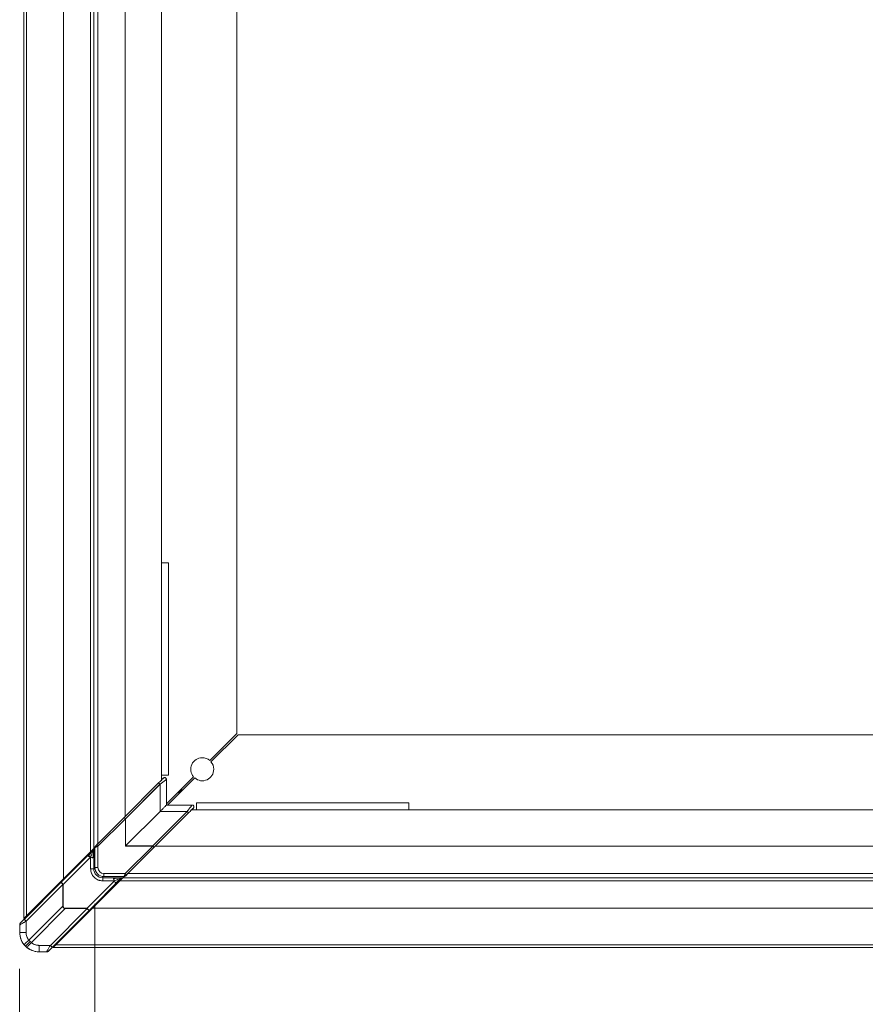
# Model space of a CAD drawing. Extents: x -612 to 618, y -430 to 436.
# Drawn here: x -417 to -278, y -85 to 77 of the extents above; entities that cross this region are included whole.
import ezdxf

# ---------------------------------------------------------------- set-up
doc = ezdxf.new("R2010")
doc.units = 0
doc.header["$MEASUREMENT"] = 0
for name, color, linetype in [('____1', 5, 'Continuous'), ('______', 7, 'Continuous'), ('________1________1', 7, 'Continuous'), ('___G', 5, 'Continuous')]:
    doc.layers.add(name, color=color, linetype=linetype)
doc.styles.add('Style1', font='ＭＳ ゴシック')
doc.dimstyles.new('DS1', dxfattribs={"dimtxt": 9.525, "dimasz": 3, "dimexe": 2, "dimexo": 2, "dimgap": 1, "dimtad": 1, "dimdec": 3, "dimdsep": 46, "dimtxsty": 'Standard', "dimcen": 0.09, "dimclrd": 7, "dimclre": 7, "dimclrt": 7, "dimadec": 0, "dimazin": 0, "dimtfac": 1, "dimtdec": 4, "dimtofl": 0, "dimtmove": 0, "dimatfit": 3, "dimfxl": 1, "dimtolj": 1, "dimtzin": 0, "dimarcsym": 0})

# ---------------------------------------------------------------- blocks, each defined once
blk = doc.blocks.new('*D8')
at = {"layer": '____1', "color": 7, "linetype": 'Continuous', "lineweight": 18}
for p, q in [((-404.98, -68.76), (-404.98, -144.51)), ((-112.08, -68.76), (-112.08, -144.51)), ((-404.98, -138.51), (-258.53, -138.51)), ((-112.08, -138.51), (-258.53, -138.51))]:
    blk.add_line(p, q, dxfattribs=at)
at = {"layer": '____1', "color": 7, "linetype": 'Continuous', "lineweight": 5}
for points in [[(-404.98, -138.51), (-398.23, -138.51), (-395.98, -136.1)], [(-118.83, -138.51), (-112.08, -138.51), (-121.08, -136.1)], [(-395.98, -140.93), (-395.98, -140.93), (-404.98, -138.51), (-398.23, -138.51)], [(-121.08, -140.93), (-121.08, -140.93), (-118.83, -138.51), (-112.08, -138.51)]]:
    blk.add_solid(points, dxfattribs=at)
at = {"layer": '______', "color": 7, "linetype": 'Continuous', "lineweight": 18, "insert": (-265.67, -125.99), "char_height": 9.525, "width": 14.3433, "attachment_point": 1, "style": 'Style1'}
blk.add_mtext('293', dxfattribs=at)
blk = doc.blocks.new('*D9')
at = {"layer": '____1', "color": 7, "linetype": 'Continuous', "lineweight": 18}
for p, q in [((-417.38, -79.46), (-417.38, -173.1)), ((-99.68, -79.46), (-99.68, -173.1)), ((-417.38, -167.1), (-258.53, -167.1)), ((-99.68, -167.1), (-258.53, -167.1))]:
    blk.add_line(p, q, dxfattribs=at)
at = {"layer": '____1', "color": 7, "linetype": 'Continuous', "lineweight": 5}
for points in [[(-417.38, -167.1), (-410.63, -167.1), (-408.38, -164.69)], [(-106.43, -167.1), (-99.68, -167.1), (-108.68, -164.69)], [(-408.38, -169.52), (-408.38, -169.52), (-417.38, -167.1), (-410.63, -167.1)], [(-108.68, -169.52), (-108.68, -169.52), (-106.43, -167.1), (-99.68, -167.1)]]:
    blk.add_solid(points, dxfattribs=at)
at = {"layer": '______', "color": 7, "linetype": 'Continuous', "lineweight": 18, "insert": (-270.43, -154.58), "char_height": 9.525, "width": 23.9055, "attachment_point": 1, "style": 'Style1'}
blk.add_mtext('317.5', dxfattribs=at)

msp = doc.modelspace()

# ---------------------------------------------------------------- linework, layer by layer
at = {"layer": '________1________1', "color": 5, "linetype": 'Continuous', "lineweight": 18}
for p, q in [((-416.6752, 235.5291), (-416.6752, -71.1542)), ((-416.2363, 235.0902), (-416.2363, -70.7153)), ((-410.1752, 229.0291), (-410.1752, -64.6542)), ((-405.6752, 224.5291), (-405.6752, -60.1542)), ((-405.1752, 224.0291), (-405.1752, -59.6542)), ((-404.4752, 223.3291), (-404.4752, -58.9542)), ((-393.9752, 212.8291), (-393.9752, -48.4542)), ((-381.5752, 205.0374), (-381.5752, -40.6626)), ((-393.9752, -12.5126), (-392.8252, -12.5126)), ((-392.8252, -12.5126), (-392.8252, -47.5126)), ((-386.0354, -45.1228), (-381.5752, -40.6626)), ((-381.3752, -40.8626), (-385.8354, -45.3228)), ((-381.3752, -40.8626), (-135.6752, -40.8626)), ((-392.8252, -47.5126), (-393.9752, -47.5126)), ((-393.9752, -48.3073), (-393.6873, -48.0194)), ((-393.6873, -48.0194), (-393.6873, -48.0231)), ((-393.1752, -52.2626), (-388.715, -47.8023)), ((-393.1752, -48.2352), (-393.1752, -48.2315)), ((-393.1752, -48.2352), (-393.1752, -52.4626)), ((-388.515, -48.0023), (-392.9752, -52.4625)), ((-394.4757, -48.8225), (-400.1624, -54.518)), ((-399.9409, -54.7207), (-394.245, -49.016)), ((-399.9224, -54.7394), (-394.2264, -49.0346)), ((-394.2264, -49.0346), (-394.245, -49.016)), ((-394.2264, -53.5137), (-394.2264, -49.0346)), ((-391.1752, -50.4626), (-391.1752, -50.2626)), ((-390.6752, -49.7626), (-390.6752, -49.9626)), ((-390.4752, -49.9626), (-390.6752, -49.9626)), ((-390.9752, -50.4626), (-391.1752, -50.4626)), ((-399.9131, -59.2004), (-394.2264, -53.5137)), ((-395.4427, -59.2003), (-389.7472, -53.5137)), ((-389.7472, -53.5137), (-394.2264, -53.5137)), ((-393.1752, -52.4626), (-388.9478, -52.4626)), ((-389.7286, -53.5323), (-389.7472, -53.5137)), ((-389.1669, -53.2626), (-127.8835, -53.2626)), ((-388.732, -52.9747), (-389.0199, -53.2626)), ((-388.9442, -52.4626), (-388.9478, -52.4626)), ((-388.732, -52.9747), (-388.7357, -52.9747)), ((-388.2252, -53.2625), (-388.2252, -52.1126)), ((-388.2252, -52.1126), (-353.2252, -52.1126)), ((-353.2252, -52.1126), (-353.2252, -53.2625)), ((-400.1624, -54.518), (-404.6764, -59.0319)), ((-404.4643, -59.2441), (-399.941, -54.7208)), ((-399.9504, -59.2377), (-399.9503, -54.7301)), ((-399.9131, -54.7301), (-399.9131, -59.2004)), ((-389.5351, -53.763), (-395.2306, -59.4498)), ((-405.367, -60.0242), (-410.5427, -65.2)), ((-405.1752, -59.6542), (-405.6752, -60.1542)), ((-405.1753, -59.8263), (-405.1752, -60.0813)), ((-404.97, -59.449), (-405.1752, -59.6542)), ((-405.1752, -59.6542), (-405.1752, -59.8263)), ((-404.9643, -59.5244), (-404.9752, -59.5199)), ((-404.9752, -62.7626), (-404.9752, -59.5199)), ((-404.9643, -59.5244), (-404.9643, -62.7626)), ((-404.4752, -58.8128), (-404.8288, -59.1664)), ((-404.8288, -59.1664), (-404.8166, -59.1714)), ((-404.8166, -59.1714), (-404.8288, -59.1664)), ((-404.4643, -59.2441), (-404.6764, -59.0319)), ((-404.4643, -59.2441), (-404.4643, -62.7626)), ((-399.9567, -63.7516), (-395.4427, -59.2377)), ((-399.9131, -59.2004), (-399.9504, -59.2377)), ((-395.4427, -59.2377), (-399.9504, -59.2377)), ((-399.9131, -59.2004), (-395.4427, -59.2003)), ((-395.2306, -59.4498), (-399.7446, -63.9638)), ((-395.4239, -59.219), (-395.4427, -59.2003)), ((-395.4427, -59.2003), (-395.4427, -59.2189)), ((-395.4427, -59.2189), (-395.4427, -59.2377)), ((-395.4239, -59.219), (-395.4427, -59.2189)), ((-395.2306, -59.4498), (-395.4427, -59.2377)), ((-405.6752, -61.0396), (-410.1875, -65.5519)), ((-410.1752, -64.6542), (-405.6752, -60.1542)), ((-407.7752, -62.4139), (-406.1752, -60.8139)), ((-406.1752, -60.6543), (-406.1752, -60.8139)), ((-405.6752, -61.0396), (-405.6752, -62.9626)), ((-405.1752, -60.0832), (-405.1752, -60.104)), ((-405.1752, -60.104), (-405.1752, -62.9626)), ((-408.7752, -63.3876), (-407.7752, -62.388)), ((-408.7752, -63.2543), (-408.7752, -63.3876)), ((-407.7752, -62.2543), (-407.7752, -62.4139)), ((-405.1752, -62.9626), (-405.6752, -62.9626)), ((-404.9618, -62.9626), (-405.1752, -62.9626)), ((-404.9643, -62.7626), (-404.9752, -62.7626)), ((-404.4643, -62.7626), (-404.9643, -62.7626)), ((-416.2363, -70.7153), (-410.1752, -64.6542)), ((-413.6752, -68.3139), (-409.0752, -63.7139)), ((-408.7752, -63.4102), (-408.7752, -63.3876)), ((-400.7369, -64.6543), (-405.9127, -69.83)), ((-403.6752, -64.2491), (-403.6752, -64.4626)), ((-400.8167, -64.4626), (-403.6752, -64.4626)), ((-403.6752, -64.4626), (-403.6752, -64.9626)), ((-403.4752, -64.2516), (-403.4752, -63.7516)), ((-403.4752, -63.7516), (-399.9567, -63.7516)), ((-403.4752, -64.2516), (-403.4752, -64.2626)), ((-403.4752, -64.2516), (-400.2371, -64.2516)), ((-403.4752, -64.2626), (-400.2326, -64.2626)), ((-400.8669, -64.9626), (-400.3669, -64.4626)), ((-400.539, -64.4626), (-400.8167, -64.4626)), ((-400.539, -64.4626), (-400.3669, -64.4626)), ((-400.3669, -64.4626), (-400.1617, -64.2573)), ((-400.3669, -64.4626), (-116.6835, -64.4626)), ((-400.2326, -64.2626), (-400.2371, -64.2516)), ((-399.9567, -63.7516), (-399.7446, -63.9638)), ((-399.8841, -64.1039), (-399.879, -64.1161)), ((-399.8841, -64.1039), (-399.879, -64.1161)), ((-399.5255, -63.7626), (-399.879, -64.1161)), ((-399.6669, -63.7626), (-117.3835, -63.7626)), ((-410.5427, -65.2), (-416.6044, -71.2524)), ((-410.2488, -65.5519), (-416.3119, -71.6059)), ((-410.5254, -65.2241), (-410.5427, -65.2)), ((-410.2487, -69.145), (-410.2488, -65.5519)), ((-410.2488, -65.5519), (-410.2181, -65.5519)), ((-410.1875, -65.5519), (-410.2181, -65.5519)), ((-410.1875, -65.5519), (-410.1873, -69.145)), ((-406.2645, -69.4748), (-401.7523, -64.9626)), ((-400.8669, -64.9626), (-405.3669, -69.4626)), ((-401.7523, -64.9626), (-403.6752, -64.9626)), ((-403.1266, -67.0626), (-401.5266, -65.4626)), ((-401.3669, -65.4626), (-401.5266, -65.4626)), ((-400.8669, -64.9626), (-116.1835, -64.9626)), ((-404.1229, -68.0626), (-404.1003, -68.0626)), ((-404.1003, -68.0626), (-403.1007, -67.0626)), ((-403.9669, -68.0626), (-404.1003, -68.0626)), ((-402.9669, -67.0626), (-403.1266, -67.0626)), ((-417.2288, -71.8613), (-414.1752, -68.8078)), ((-415.8452, -74.7415), (-410.2487, -69.145)), ((-409.8577, -69.536), (-415.4542, -75.1325)), ((-412.3186, -75.5992), (-406.2646, -69.5361)), ((-405.3669, -69.4626), (-411.428, -75.5236)), ((-410.1873, -69.145), (-410.2487, -69.145)), ((-410.1049, -69.3922), (-410.1356, -69.4229)), ((-409.8577, -69.4747), (-406.2645, -69.4748)), ((-409.8577, -69.536), (-409.8577, -69.4747)), ((-406.2646, -69.5361), (-409.8577, -69.536)), ((-409.0266, -72.9626), (-404.4266, -68.3626)), ((-406.2645, -69.5054), (-406.2646, -69.5361)), ((-406.2645, -69.4748), (-406.2645, -69.5054)), ((-405.3669, -69.4626), (-111.6835, -69.4626)), ((-416.2363, -70.7153), (-416.6752, -71.1542)), ((-405.9127, -69.83), (-411.9651, -75.8917)), ((-405.9127, -69.83), (-405.9368, -69.8127)), ((-417.3752, -72.2149), (-417.3651, -72.2119)), ((-417.3752, -72.2149), (-417.3752, -73.4626)), ((-417.3651, -72.2119), (-417.3651, -73.4626)), ((-417.2187, -71.8584), (-417.2288, -71.8613)), ((-416.3119, -71.6059), (-416.3119, -73.4628)), ((-417.3651, -73.4626), (-417.3752, -73.4626)), ((-412.574, -76.5161), (-409.5205, -73.4626)), ((-415.6552, -74.9425), (-416.43, -75.7173)), ((-412.3186, -75.5992), (-414.1755, -75.5992)), ((-411.8669, -75.9626), (-411.428, -75.5236)), ((-411.8669, -75.9626), (-105.1835, -75.9626)), ((-411.428, -75.5236), (-105.6225, -75.5236)), ((-414.1752, -76.6524), (-412.9246, -76.6524)), ((-414.1752, -76.6524), (-414.1752, -76.6626)), ((-414.1752, -76.6626), (-412.9276, -76.6626)), ((-412.9246, -76.6524), (-412.9276, -76.6626)), ((-412.5711, -76.506), (-412.574, -76.5161))]:
    msp.add_line(p, q, dxfattribs=at)
for centre, radius, start, end in [((-387.2752, -46.5626), 1.9, 90, -139.268604), ((-387.2752, -46.5626), 1.9, 49.268604, 90), ((-387.2752, -46.5626), 1.9, 0, 40.731396), ((-387.2752, -46.5626), 1.9, -130.731396, 0), ((-404.4636, -59.5265), 0.5007, 134.831088, 179.766938), ((-430.5848, -33.1357), 36.6314, -45.295887, -44.986576), ((-403.6752, -62.9626), 1.5, -180, -90), ((-403.4752, -62.7626), 1.5, -180, -135), ((-403.4752, -62.7626), 1.4891, -180, -135), ((-403.4752, -62.7626), 0.9891, -180, -90), ((-403.4752, -62.7626), 1.5, -135, -90), ((-403.4752, -62.7626), 1.4891, -135, -90), ((-400.2391, -63.751), 0.5006, -89.770406, -44.827303)]:
    msp.add_arc(centre, radius, start, end, dxfattribs=at)
for points, knots in [([(-394.4757, -48.8225), (-394.1108, -48.457), (-393.8101, -48.1531), (-393.7068, -48.0449), (-393.6926, -48.0298), (-393.688, -48.0242), (-393.6876, -48.0237), (-393.6874, -48.0232), (-393.6873, -48.0231), (-393.6873, -48.0231)], [0, 0, 0, 0, 0.89735415, 0.89735415, 0.98661535, 0.98661535, 0.99623784, 0.99623784, 1, 1, 1, 1]), ([(-394.2264, -49.0346), (-393.9069, -48.7945), (-393.5692, -48.54), (-393.2972, -48.3316), (-393.2439, -48.2907), (-393.2012, -48.2571), (-393.1877, -48.2464), (-393.1784, -48.2384), (-393.1765, -48.2368), (-393.1756, -48.2357), (-393.1754, -48.2355), (-393.1753, -48.2353), (-393.1752, -48.2352), (-393.1752, -48.2352)], [0, 0, 0, 0, 0.84476803, 0.84476803, 0.95856457, 0.95856457, 0.98888312, 0.98888312, 0.99772615, 0.99772615, 0.99924223, 0.99924223, 1, 1, 1, 1]), ([(-393.6873, -48.0194), (-393.6724, -48.0044), (-393.6557, -47.991), (-393.6193, -47.9675), (-393.5994, -47.9575), (-393.5335, -47.9333), (-393.4937, -47.9309), (-393.4288, -47.9328), (-393.3919, -47.9407), (-393.3218, -47.9711), (-393.2899, -47.9927), (-393.2631, -48.0194)], [0, 0, 0, 0, 0.09525654, 0.09525654, 0.19474659, 0.19474659, 0.41065829, 0.41065829, 0.70905725, 0.70905725, 1, 1, 1, 1]), ([(-393.6873, -48.0231), (-393.6735, -48.0092), (-393.6429, -47.9842), (-393.5908, -47.9563), (-393.5341, -47.9391), (-393.4752, -47.9333), (-393.4163, -47.9391), (-393.3597, -47.9563), (-393.3075, -47.9842), (-393.277, -48.0093), (-393.2631, -48.0231)], [0, 0, 0, 0, 0.12499788, 0.24999748, 0.37499839, 0.50000001, 0.62500163, 0.75000253, 0.87500212, 1, 1, 1, 1]), ([(-393.2631, -48.0194), (-393.2487, -48.0338), (-393.2358, -48.0496), (-393.213, -48.0844), (-393.2034, -48.1032), (-393.1823, -48.1574), (-393.1752, -48.1943), (-393.1752, -48.2315)], [0, 0, 0, 0, 0.2613081, 0.2613081, 0.52802046, 0.52802046, 1, 1, 1, 1]), ([(-393.2631, -48.0231), (-393.2562, -48.0301), (-393.243, -48.0446), (-393.2254, -48.0683), (-393.2103, -48.0936), (-393.1977, -48.1202), (-393.1877, -48.148), (-393.1805, -48.1766), (-393.1762, -48.2057), (-393.1752, -48.2254), (-393.1752, -48.2352)], [0, 0, 0, 0, 0.12500256, 0.25000422, 0.37500501, 0.50000502, 0.62500438, 0.75000322, 0.8750017, 1, 1, 1, 1]), ([(-394.245, -49.016), (-394.3169, -48.9441), (-394.3956, -48.8722), (-394.4474, -48.8351), (-394.455, -48.8298), (-394.4646, -48.8247), (-394.4679, -48.823), (-394.4717, -48.822), (-394.4727, -48.8218), (-394.4741, -48.8218), (-394.4745, -48.8219), (-394.4752, -48.8221), (-394.4755, -48.8223), (-394.4757, -48.8225)], [0, 0, 0, 0, 0.81572917, 0.81572917, 0.92581987, 0.92581987, 0.97314319, 0.97314319, 0.98823274, 0.98823274, 0.99527356, 0.99527356, 1, 1, 1, 1]), ([(-390.6752, -49.9626), (-390.6752, -49.9627), (-390.6754, -49.9628), (-390.6758, -49.9632), (-390.6762, -49.9636), (-390.6775, -49.9649), (-390.679, -49.9664), (-390.6841, -49.9715), (-390.6908, -49.9782), (-390.7093, -49.9967), (-390.7209, -50.0083), (-390.8188, -50.1061), (-390.886, -50.1742), (-391.0134, -50.3008), (-391.094, -50.3796), (-391.1752, -50.4626)], [0, 0, 0, 0, 0.00097061, 0.00097061, 0.00340611, 0.00340611, 0.01336562, 0.01336562, 0.05475133, 0.05475133, 0.23593147, 0.23593147, 0.64336507, 0.64336507, 1, 1, 1, 1]), ([(-394.2264, -53.5137), (-394.1343, -53.4216), (-393.972, -53.2604), (-393.7485, -53.0356), (-393.5674, -52.855), (-393.4224, -52.7097), (-393.3155, -52.6029), (-393.243, -52.5303), (-393.1994, -52.4867), (-393.1801, -52.4674), (-393.1752, -52.4626)], [0, 0, 0, 0, 0.26294464, 0.46152972, 0.63974789, 0.77903173, 0.87570425, 0.94475696, 0.98618912, 1, 1, 1, 1]), ([(-388.9478, -52.4626), (-388.9479, -52.4626), (-388.948, -52.4626), (-388.9483, -52.4628), (-388.9485, -52.463), (-388.9492, -52.4637), (-388.9499, -52.4644), (-388.9522, -52.467), (-388.9547, -52.47), (-388.9631, -52.4801), (-388.9727, -52.4922), (-389.0047, -52.533), (-389.0419, -52.5814), (-389.1764, -52.757), (-389.3756, -53.0205), (-389.4484, -53.1167), (-389.5067, -53.1937), (-389.6118, -53.3331), (-389.673, -53.4149), (-389.7472, -53.5137)], [0, 0, 0, 0, 0.00027963, 0.00027963, 0.00068298, 0.00068298, 0.0019491, 0.0019491, 0.00680587, 0.00680587, 0.02618164, 0.02618164, 0.10501409, 0.10501409, 0.45908576, 0.45908576, 0.69220424, 0.69220424, 1, 1, 1, 1]), ([(-389.5351, -53.763), (-389.535, -53.7629), (-389.5349, -53.7628), (-389.5348, -53.7625), (-389.5347, -53.7623), (-389.5345, -53.7617), (-389.5345, -53.7612), (-389.5345, -53.7596), (-389.5349, -53.7583), (-389.5365, -53.7532), (-389.5391, -53.7484), (-389.5501, -53.7301), (-389.565, -53.7112), (-389.6115, -53.6542), (-389.6675, -53.5934), (-389.7286, -53.5323)], [0, 0, 0, 0, 0.00260231, 0.00260231, 0.00542701, 0.00542701, 0.01210707, 0.01210707, 0.03009652, 0.03009652, 0.08584962, 0.08584962, 0.29818129, 0.29818129, 1, 1, 1, 1]), ([(-388.7357, -52.9747), (-388.7358, -52.9747), (-388.7359, -52.9747), (-388.7361, -52.9748), (-388.7362, -52.9749), (-388.7367, -52.9753), (-388.7372, -52.9757), (-388.7389, -52.9771), (-388.7407, -52.9787), (-388.7467, -52.984), (-388.7533, -52.9902), (-388.775, -53.0107), (-388.7986, -53.0336), (-388.8723, -53.1053), (-388.9461, -53.178), (-389.1744, -53.4035), (-389.3671, -53.5953), (-389.5351, -53.763)], [0, 0, 0, 0, 0.00031776, 0.00031776, 0.00072651, 0.00072651, 0.00210426, 0.00210426, 0.0071381, 0.0071381, 0.02626176, 0.02626176, 0.09869788, 0.09869788, 0.34314002, 0.34314002, 1, 1, 1, 1]), ([(-388.9478, -52.4626), (-388.938, -52.4626), (-388.9184, -52.4636), (-388.8892, -52.4679), (-388.8606, -52.4751), (-388.8329, -52.485), (-388.8062, -52.4976), (-388.781, -52.5128), (-388.7573, -52.5303), (-388.7427, -52.5435), (-388.7358, -52.5505)], [0, 0, 0, 0, 0.12499831, 0.24999679, 0.37499563, 0.49999499, 0.62499501, 0.74999579, 0.87499744, 1, 1, 1, 1]), ([(-388.9442, -52.4626), (-388.9239, -52.4626), (-388.9036, -52.4647), (-388.8643, -52.4729), (-388.8452, -52.4788), (-388.8021, -52.4971), (-388.7666, -52.5158), (-388.7321, -52.5505)], [0, 0, 0, 0, 0.30254782, 0.30254782, 0.59833685, 0.59833685, 1, 1, 1, 1]), ([(-388.7358, -52.5505), (-388.7219, -52.5643), (-388.6969, -52.5949), (-388.669, -52.647), (-388.6518, -52.7037), (-388.646, -52.7626), (-388.6518, -52.8215), (-388.6689, -52.8781), (-388.6968, -52.9303), (-388.7219, -52.9608), (-388.7357, -52.9747)], [0, 0, 0, 0, 0.12499788, 0.24999747, 0.37499837, 0.49999998, 0.6250016, 0.75000251, 0.87500211, 1, 1, 1, 1]), ([(-388.7321, -52.5505), (-388.7037, -52.5789), (-388.6812, -52.613), (-388.6514, -52.6862), (-388.6445, -52.7233), (-388.6441, -52.7889), (-388.6476, -52.8301), (-388.6817, -52.9131), (-388.7041, -52.9467), (-388.732, -52.9747)], [0, 0, 0, 0, 0.30425282, 0.30425282, 0.6004373, 0.6004373, 0.82319521, 0.82319521, 1, 1, 1, 1]), ([(-399.9317, -54.7301), (-399.978, -54.6608), (-400.0411, -54.6032), (-400.1171, -54.5429), (-400.1359, -54.5284), (-400.1518, -54.5199), (-400.1549, -54.5184), (-400.1584, -54.5175), (-400.1594, -54.5173), (-400.1608, -54.5173), (-400.1612, -54.5174), (-400.1619, -54.5176), (-400.1622, -54.5178), (-400.1624, -54.518)], [0, 0, 0, 0, 0.81984304, 0.81984304, 0.95483016, 0.95483016, 0.98282807, 0.98282807, 0.9922918, 0.9922918, 0.99685032, 0.99685032, 1, 1, 1, 1]), ([(-400.1624, -54.518), (-400.1622, -54.5182), (-400.1582, -54.5222), (-400.1538, -54.5266), (-400.1497, -54.5307), (-400.1303, -54.5501), (-400.115, -54.5654), (-400.0569, -54.6235), (-400.0052, -54.6751), (-399.9317, -54.7301)], [0, 0, 0, 0, 0.00479499, 0.00479499, 0.07071719, 0.07071719, 0.31551124, 0.31551124, 1, 1, 1, 1]), ([(-405.367, -60.0242), (-405.5597, -60.2195), (-405.7116, -60.4513), (-405.9128, -60.7028), (-405.9432, -60.7418), (-405.9963, -60.8139), (-406.0224, -60.851), (-406.0448, -60.8865)], [0, 0, 0, 0, 0.75399564, 0.75399564, 0.88490343, 0.88490343, 1, 1, 1, 1]), ([(-405.2479, -60.0079), (-405.2955, -60.1238), (-405.3571, -60.2726), (-405.5044, -60.6279), (-405.6061, -60.8729), (-405.6752, -61.0396)], [0, 0, 0, 0, 0.42504231, 0.42504231, 1, 1, 1, 1]), ([(-405.367, -60.0242), (-405.3294, -59.986), (-405.289, -59.9446), (-405.2275, -59.881), (-405.1992, -59.8516), (-405.1753, -59.8263)], [0, 0, 0, 0, 0.60567321, 0.60567321, 1, 1, 1, 1]), ([(-405.2479, -60.0079), (-405.2569, -60.0042), (-405.2664, -60.0014), (-405.2854, -59.9979), (-405.295, -59.9972), (-405.3166, -59.9983), (-405.3284, -60.0008), (-405.3498, -60.01), (-405.359, -60.0163), (-405.367, -60.0242)], [0, 0, 0, 0, 0.22895626, 0.22895626, 0.45382716, 0.45382716, 0.73567331, 0.73567331, 1, 1, 1, 1]), ([(-405.1753, -59.8263), (-405.1863, -59.8545), (-405.195, -59.8764), (-405.2208, -59.9411), (-405.2451, -60.0009), (-405.2479, -60.0079)], [0, 0, 0, 0, 0.39797409, 0.39797409, 1, 1, 1, 1]), ([(-405.1752, -60.104), (-405.1752, -60.0976), (-405.1759, -60.0912), (-405.1787, -60.0788), (-405.1807, -60.0728), (-405.1884, -60.0557), (-405.1959, -60.0454), (-405.2169, -60.0242), (-405.2319, -60.0146), (-405.2479, -60.0079)], [0, 0, 0, 0, 0.1513896, 0.1513896, 0.2986188, 0.2986188, 0.59382522, 0.59382522, 1, 1, 1, 1]), ([(-405.1752, -59.5795), (-405.1752, -59.5794), (-405.1752, -59.5793), (-405.1752, -59.5792), (-405.1751, -59.5791), (-405.1749, -59.5787), (-405.1746, -59.5784), (-405.1738, -59.5773), (-405.1727, -59.5761), (-405.1691, -59.5719), (-405.1648, -59.5672), (-405.1497, -59.551), (-405.1314, -59.532), (-405.0678, -59.4661), (-404.9924, -59.3894), (-404.9404, -59.3366)], [0, 0, 0, 0, 0.00070134, 0.00070134, 0.00160186, 0.00160186, 0.00454601, 0.00454601, 0.01530062, 0.01530062, 0.0579067, 0.0579067, 0.23667734, 0.23667734, 1, 1, 1, 1]), ([(-404.9752, -59.5199), (-404.9752, -59.5038), (-404.9736, -59.4713), (-404.9662, -59.4228), (-404.9541, -59.375), (-404.9374, -59.3285), (-404.9163, -59.2837), (-404.8911, -59.2414), (-404.862, -59.2019), (-404.8402, -59.1778), (-404.8288, -59.1664)], [0, 0, 0, 0, 0.12358122, 0.24836158, 0.37396993, 0.50000084, 0.62603165, 0.75163967, 0.8764195, 1, 1, 1, 1]), ([(-404.8148, -59.3835), (-404.8395, -59.3933), (-404.8641, -59.4052), (-404.9089, -59.4339), (-404.9232, -59.447), (-404.9423, -59.4671), (-404.9509, -59.4788), (-404.9614, -59.5021), (-404.964, -59.513), (-404.9643, -59.5244)], [0, 0, 0, 0, 0.25716879, 0.25716879, 0.51468063, 0.51468063, 0.78346046, 0.78346046, 1, 1, 1, 1]), ([(-404.8148, -59.3835), (-404.8255, -59.3621), (-404.8345, -59.3394), (-404.8457, -59.2961), (-404.8487, -59.275), (-404.8476, -59.2376), (-404.8448, -59.221), (-404.8334, -59.1928), (-404.8262, -59.1812), (-404.8166, -59.1714)], [0, 0, 0, 0, 0.31760219, 0.31760219, 0.59414458, 0.59414458, 0.81653763, 0.81653763, 1, 1, 1, 1]), ([(-404.8148, -59.3835), (-404.7784, -59.3688), (-404.7422, -59.3547), (-404.6458, -59.3167), (-404.6323, -59.3111), (-404.5374, -59.2732), (-404.5078, -59.2614), (-404.4643, -59.2441)], [0, 0, 0, 0, 0.32765154, 0.32765154, 0.71749317, 0.71749317, 1, 1, 1, 1]), ([(-395.2306, -59.4498), (-395.2305, -59.4496), (-395.2303, -59.4494), (-395.2302, -59.449), (-395.2301, -59.4487), (-395.2299, -59.4479), (-395.2299, -59.4473), (-395.2302, -59.4451), (-395.2308, -59.4433), (-395.2335, -59.4368), (-395.2371, -59.4308), (-395.2521, -59.4078), (-395.2705, -59.3854), (-395.3161, -59.3309), (-395.3685, -59.2745), (-395.4239, -59.219)], [0, 0, 0, 0, 0.00260112, 0.00260112, 0.0054433, 0.0054433, 0.01228135, 0.01228135, 0.03074152, 0.03074152, 0.08446597, 0.08446597, 0.27869756, 0.27869756, 1, 1, 1, 1]), ([(-406.0448, -60.8865), (-406.0197, -60.8969), (-405.9953, -60.907), (-405.9274, -60.9351), (-405.8935, -60.9491), (-405.844, -60.9695), (-405.8197, -60.9796), (-405.7519, -61.0077), (-405.7201, -61.021), (-405.6752, -61.0396)], [0, 0, 0, 0, 0.31122368, 0.31122368, 0.62057011, 0.62057011, 0.76378092, 0.76378092, 1, 1, 1, 1]), ([(-405.6752, -61.0396), (-405.5786, -61.0796), (-405.4957, -61.1139), (-405.418, -61.146), (-405.4006, -61.1532), (-405.3503, -61.1741), (-405.3272, -61.1837), (-405.3057, -61.1927)], [0, 0, 0, 0, 0.41805006, 0.41805006, 0.67379885, 0.67379885, 1, 1, 1, 1]), ([(-405.1752, -60.104), (-405.1754, -60.1331), (-405.1833, -60.2019), (-405.1988, -60.3112), (-405.2155, -60.4439), (-405.231, -60.5883), (-405.2456, -60.7436), (-405.2607, -60.9023), (-405.279, -61.0525), (-405.2961, -61.1504), (-405.3057, -61.1927)], [0, 0, 0, 0, 0.0795138, 0.18891272, 0.3020138, 0.44548246, 0.58614443, 0.72853899, 0.88146047, 1, 1, 1, 1]), ([(-403.6752, -64.9626), (-403.8024, -64.9625), (-403.9898, -64.9449), (-404.2026, -64.8938), (-404.3075, -64.8605), (-404.3521, -64.8446), (-404.3818, -64.8336), (-404.3954, -64.8285), (-404.6679, -64.7207), (-404.8944, -64.5717), (-405.187, -64.2793), (-405.3158, -64.1214), (-405.4355, -63.9169), (-405.4877, -63.8095), (-405.5085, -63.7624), (-405.5219, -63.7308), (-405.529, -63.7135), (-405.6284, -63.4626), (-405.6752, -63.2172), (-405.6752, -62.9626)], [0, 0, 0, 0, 0.125, 0.1875, 0.21875, 0.234375, 0.234375, 0.25, 0.25, 0.5, 0.5, 0.625, 0.6875, 0.71875, 0.734375, 0.734375, 0.75, 0.75, 1, 1, 1, 1]), ([(-409.0752, -63.7139), (-409.0267, -63.6654), (-408.97, -63.6086), (-408.8782, -63.5161), (-408.8446, -63.4821), (-408.81, -63.4467), (-408.8043, -63.4409), (-408.791, -63.4272), (-408.7803, -63.4162), (-408.776, -63.4113), (-408.7756, -63.4108), (-408.7753, -63.4104), (-408.7753, -63.4103), (-408.7752, -63.4102)], [0, 0, 0, 0, 0.50742871, 0.50742871, 0.83384705, 0.83384705, 0.89277527, 0.89277527, 0.98249997, 0.98249997, 0.99587119, 0.99587119, 1, 1, 1, 1]), ([(-400.8167, -64.4626), (-401.0907, -64.4637), (-401.3617, -64.5203), (-401.6813, -64.5561), (-401.7304, -64.5623), (-401.8192, -64.5758), (-401.8641, -64.5836), (-401.9054, -64.593)], [0, 0, 0, 0, 0.75321574, 0.75321574, 0.88411029, 0.88411029, 1, 1, 1, 1]), ([(-401.9054, -64.593), (-401.895, -64.6181), (-401.8848, -64.6425), (-401.8566, -64.7104), (-401.8427, -64.7442), (-401.8221, -64.7937), (-401.812, -64.818), (-401.7839, -64.8858), (-401.7708, -64.9177), (-401.7523, -64.9626)], [0, 0, 0, 0, 0.31122324, 0.31122324, 0.62056973, 0.62056973, 0.76378069, 0.76378069, 1, 1, 1, 1]), ([(-400.7206, -64.5352), (-400.8365, -64.5828), (-400.9853, -64.6444), (-401.3406, -64.7917), (-401.5856, -64.8934), (-401.7523, -64.9626)], [0, 0, 0, 0, 0.42504232, 0.42504232, 1, 1, 1, 1]), ([(-400.7369, -64.6543), (-400.7575, -64.6746), (-400.8119, -64.7174), (-400.9, -64.7835), (-401.0058, -64.8655), (-401.1189, -64.9567), (-401.2391, -65.0565), (-401.362, -65.1582), (-401.4812, -65.2517), (-401.5625, -65.309), (-401.5992, -65.3321)], [0, 0, 0, 0, 0.07916963, 0.18840742, 0.30149305, 0.44504733, 0.58584684, 0.72839018, 0.88143104, 1, 1, 1, 1]), ([(-400.8167, -64.4626), (-400.8103, -64.4626), (-400.8039, -64.4632), (-400.7915, -64.466), (-400.7855, -64.468), (-400.7684, -64.4757), (-400.7581, -64.4832), (-400.7369, -64.5042), (-400.7273, -64.5192), (-400.7206, -64.5352)], [0, 0, 0, 0, 0.15138958, 0.15138958, 0.29861877, 0.29861877, 0.59382516, 0.59382516, 1, 1, 1, 1]), ([(-400.7369, -64.6543), (-400.6997, -64.6178), (-400.6594, -64.5784), (-400.5959, -64.5169), (-400.5655, -64.4876), (-400.539, -64.4626)], [0, 0, 0, 0, 0.59061885, 0.59061885, 1, 1, 1, 1]), ([(-400.7206, -64.5352), (-400.7169, -64.5443), (-400.7141, -64.5537), (-400.7106, -64.5727), (-400.7099, -64.5824), (-400.711, -64.6039), (-400.7135, -64.6157), (-400.7227, -64.6371), (-400.729, -64.6463), (-400.7369, -64.6543)], [0, 0, 0, 0, 0.22895626, 0.22895626, 0.45382718, 0.45382718, 0.73567331, 0.73567331, 1, 1, 1, 1]), ([(-400.539, -64.4626), (-400.5672, -64.4736), (-400.5891, -64.4823), (-400.6538, -64.5081), (-400.7136, -64.5324), (-400.7206, -64.5352)], [0, 0, 0, 0, 0.39797409, 0.39797409, 1, 1, 1, 1]), ([(-400.2921, -64.4626), (-400.2921, -64.4626), (-400.292, -64.4625), (-400.2918, -64.4624), (-400.2917, -64.4623), (-400.2912, -64.462), (-400.2907, -64.4617), (-400.2892, -64.4605), (-400.2876, -64.459), (-400.2821, -64.4542), (-400.276, -64.4485), (-400.2554, -64.4292), (-400.2317, -64.4062), (-400.1654, -64.3419), (-400.102, -64.2796), (-400.0495, -64.2279)], [0, 0, 0, 0, 0.000938, 0.000938, 0.0021206, 0.0021206, 0.00601873, 0.00601873, 0.02017424, 0.02017424, 0.07486028, 0.07486028, 0.29359852, 0.29359852, 1, 1, 1, 1]), ([(-400.0962, -64.1021), (-400.1062, -64.1275), (-400.1187, -64.1533), (-400.1447, -64.1937), (-400.1584, -64.2111), (-400.1838, -64.233), (-400.1945, -64.2402), (-400.2162, -64.2491), (-400.2264, -64.2514), (-400.2371, -64.2516)], [0, 0, 0, 0, 0.38284254, 0.38284254, 0.67303338, 0.67303338, 0.85122023, 0.85122023, 1, 1, 1, 1]), ([(-400.2326, -64.2626), (-400.2164, -64.2626), (-400.1839, -64.2609), (-400.1355, -64.2536), (-400.0877, -64.2415), (-400.0411, -64.2248), (-399.9964, -64.2037), (-399.954, -64.1784), (-399.9146, -64.1493), (-399.8904, -64.1275), (-399.879, -64.1161)], [0, 0, 0, 0, 0.12358109, 0.24836117, 0.37396916, 0.49999976, 0.62603038, 0.75163847, 0.8764187, 1, 1, 1, 1]), ([(-400.0962, -64.1021), (-400.087, -64.0792), (-400.077, -64.0543), (-400.0573, -64.0048), (-400.044, -63.9714), (-400.0187, -63.9076), (-399.9836, -63.819), (-399.9567, -63.7516)], [0, 0, 0, 0, 0.22835969, 0.22835969, 0.50342264, 0.50342264, 1, 1, 1, 1]), ([(-399.8841, -64.1039), (-399.8899, -64.1096), (-399.8963, -64.1145), (-399.911, -64.1231), (-399.9191, -64.1266), (-399.946, -64.1349), (-399.967, -64.1368), (-400.023, -64.1318), (-400.0593, -64.1206), (-400.0962, -64.1021)], [0, 0, 0, 0, 0.12652315, 0.12652315, 0.26459279, 0.26459279, 0.56454962, 0.56454962, 1, 1, 1, 1]), ([(-399.8841, -64.1039), (-399.8791, -64.0989), (-399.869, -64.0887), (-399.8535, -64.073), (-399.8371, -64.0566), (-399.8201, -64.0394), (-399.8023, -64.0215), (-399.7837, -64.0029), (-399.7644, -63.9836), (-399.7513, -63.9704), (-399.7446, -63.9638)], [0, 0, 0, 0, 0.10650928, 0.21830148, 0.33537668, 0.45773496, 0.58537638, 0.71830099, 0.85650885, 1, 1, 1, 1]), ([(-410.2488, -65.5519), (-410.2739, -65.5264), (-410.3168, -65.4819), (-410.3703, -65.4243), (-410.4051, -65.3857), (-410.437, -65.3498), (-410.4645, -65.318), (-410.4928, -65.2826), (-410.5115, -65.2545), (-410.5218, -65.234), (-410.5254, -65.2241)], [0, 0, 0, 0, 0.24912312, 0.43051785, 0.54823931, 0.6111387, 0.76490032, 0.84145372, 0.92672427, 1, 1, 1, 1]), ([(-410.1875, -65.5519), (-410.4634, -65.2761), (-410.4739, -65.2654), (-410.5013, -65.2418), (-410.5138, -65.2318), (-410.5254, -65.2241)], [0, 0, 0, 0, 0.61274506, 0.61274506, 1, 1, 1, 1]), ([(-410.5254, -65.2241), (-410.506, -65.2489), (-410.4655, -65.2947), (-410.3489, -65.419), (-410.2794, -65.4904), (-410.2181, -65.5519)], [0, 0, 0, 0, 0.49795935, 0.49795935, 1, 1, 1, 1]), ([(-401.7523, -64.9626), (-401.7123, -65.0592), (-401.6778, -65.142), (-401.6456, -65.2197), (-401.6384, -65.2371), (-401.6177, -65.2874), (-401.6081, -65.3106), (-401.5992, -65.3321)], [0, 0, 0, 0, 0.41805491, 0.41805491, 0.67380155, 0.67380155, 1, 1, 1, 1]), ([(-404.1229, -68.0626), (-404.123, -68.0626), (-404.123, -68.0626), (-404.1232, -68.0627), (-404.1233, -68.0628), (-404.1236, -68.063), (-404.124, -68.0633), (-404.1252, -68.0644), (-404.1265, -68.0656, 0), (-404.1309, -68.0697, 0), (-404.136, -68.0745, 0), (-404.1529, -68.0908, 0), (-404.1726, -68.1102), (-404.1884, -68.1258), (-404.1913, -68.1286), (-404.2014, -68.1386), (-404.2096, -68.1467), (-404.2294, -68.1662), (-404.24, -68.1767), (-404.2849, -68.2212), (-404.322, -68.2581), (-404.3801, -68.316), (-404.4034, -68.3393), (-404.4266, -68.3626)], [0, 0, 0, 0, 0.00051967, 0.00051967, 0.00123199, 0.00123199, 0.0036952, 0.0036952, 0.01291492, 0.01291492, 0.04913263, 0.04913263, 0.19525743, 0.19525743, 0.22792733, 0.22792733, 0.32067599, 0.32067599, 0.42493222, 0.42493222, 0.76920526, 0.76920526, 1, 1, 1, 1]), ([(-414.1752, -68.8078), (-414.1752, -68.8078), (-414.1752, -68.8078), (-414.1749, -68.8077), (-414.1746, -68.8075), (-414.1738, -68.8068), (-414.1729, -68.806), (-414.1694, -68.803), (-414.1654, -68.7992, 0), (-414.1521, -68.7866, 0), (-414.1361, -68.771), (-414.0806, -68.717), (-414.019, -68.6561), (-413.9121, -68.5501), (-413.852, -68.4904), (-413.7534, -68.3921), (-413.7142, -68.3529), (-413.6752, -68.3139)], [0, 0, 0, 0, 0.00106656, 0.00106656, 0.00242725, 0.00242725, 0.0071254, 0.0071254, 0.02383091, 0.02383091, 0.09508244, 0.09508244, 0.41132282, 0.41132282, 0.76689409, 0.76689409, 1, 1, 1, 1]), ([(-410.1356, -69.4229), (-410.1437, -69.4148), (-410.1592, -69.3978), (-410.1799, -69.3695), (-410.1979, -69.3386), (-410.2134, -69.305), (-410.2262, -69.2688), (-410.2365, -69.2299), (-410.2442, -69.1884), (-410.2475, -69.1597), (-410.2487, -69.145)], [0, 0, 0, 0, 0.11202807, 0.22555172, 0.34179988, 0.46191643, 0.58693707, 0.7177785, 0.85523797, 1, 1, 1, 1]), ([(-409.8577, -69.536), (-409.8724, -69.5348), (-409.9011, -69.5315), (-409.9426, -69.5238), (-409.9815, -69.5135), (-410.0177, -69.5007), (-410.0513, -69.4852), (-410.0822, -69.4672), (-410.1104, -69.4465), (-410.1275, -69.431), (-410.1356, -69.4229)], [0, 0, 0, 0, 0.1447624, 0.28222026, 0.41305906, 0.53807704, 0.65819181, 0.77443995, 0.88796614, 1, 1, 1, 1]), ([(-406.2646, -69.5361), (-406.2049, -69.5947), (-406.0615, -69.7346), (-405.9682, -69.7982), (-405.9515, -69.8074), (-405.9368, -69.8127)], [0, 0, 0, 0, 0.8123049, 0.8123049, 1, 1, 1, 1]), ([(-406.2645, -69.4748), (-406.2353, -69.5041), (-406.1853, -69.5541), (-406.1228, -69.6166), (-406.0842, -69.6552), (-406.0489, -69.6904), (-406.0174, -69.7214), (-405.9822, -69.7568), (-405.9579, -69.7841), (-405.9429, -69.8034), (-405.9368, -69.8127)], [0, 0, 0, 0, 0.26381077, 0.45031712, 0.56276929, 0.611489, 0.76755695, 0.84447704, 0.92946046, 1, 1, 1, 1]), ([(-405.9368, -69.8127), (-405.9615, -69.7933), (-406.0074, -69.7528), (-406.1317, -69.6362), (-406.2031, -69.5667), (-406.2645, -69.5054)], [0, 0, 0, 0, 0.49795936, 0.49795936, 1, 1, 1, 1]), ([(-417.2187, -71.8584), (-417.2155, -71.8566), (-417.1821, -71.8244), (-417.1619, -71.8048), (-417.1598, -71.8027), (-417.1578, -71.8007), (-417.1575, -71.8005), (-417.1572, -71.8002), (-417.1567, -71.7997), (-417.1556, -71.7986), (-417.1548, -71.7979), (-417.1524, -71.7955), (-417.1506, -71.7938), (-417.0914, -71.7361), (-417.0134, -71.659), (-416.9357, -71.5821), (-416.9142, -71.5608), (-416.8336, -71.4808), (-416.7708, -71.4184), (-416.6778, -71.3257), (-416.641, -71.289), (-416.6044, -71.2524)], [0, 0, 0, 0, 0.26579903, 0.26579903, 0.30309535, 0.30309535, 0.30845363, 0.30845363, 0.30984277, 0.30984277, 0.31261, 0.31261, 0.3191629, 0.3191629, 0.53762259, 0.53762259, 0.6201856, 0.6201856, 0.85043928, 0.85043928, 1, 1, 1, 1]), ([(-416.6044, -71.2524), (-416.6046, -71.2527), (-416.6047, -71.2529), (-416.605, -71.2535), (-416.6051, -71.2538), (-416.6054, -71.2549), (-416.6055, -71.2558), (-416.6053, -71.2587), (-416.6046, -71.2612), (-416.6013, -71.2705), (-416.5964, -71.2791), (-416.576, -71.3115), (-416.55, -71.344), (-416.4754, -71.4343), (-416.3974, -71.519), (-416.3119, -71.6059)], [0, 0, 0, 0, 0.00321324, 0.00321324, 0.00668824, 0.00668824, 0.01491176, 0.01491176, 0.03696611, 0.03696611, 0.10297724, 0.10297724, 0.33172394, 0.33172394, 1, 1, 1, 1]), ([(-417.2288, -71.8613), (-417.2402, -71.8727), (-417.262, -71.8969), (-417.2911, -71.9363), (-417.3163, -71.9787), (-417.3375, -72.0234), (-417.3542, -72.07), (-417.3663, -72.1178), (-417.3736, -72.1662), (-417.3752, -72.1987), (-417.3752, -72.2149)], [0, 0, 0, 0, 0.12357915, 0.24835776, 0.37396482, 0.49999508, 0.62602599, 0.75163497, 0.87641669, 1, 1, 1, 1]), ([(-417.3651, -72.2119), (-417.3629, -72.2115), (-417.3407, -72.1993), (-417.2855, -72.1685), (-417.2355, -72.1401), (-417.0593, -72.0395), (-416.8235, -71.9032), (-416.6832, -71.8217), (-416.6138, -71.7813), (-416.4868, -71.7075), (-416.4018, -71.6583), (-416.3119, -71.6059)], [0, 0, 0, 0, 0.05350261, 0.05350261, 0.15178984, 0.15178984, 0.54395059, 0.54395059, 0.73921024, 0.73921024, 1, 1, 1, 1]), ([(-417.3651, -72.2119), (-417.3651, -72.1956), (-417.3635, -72.1628), (-417.3563, -72.1142), (-417.3444, -72.0665), (-417.3278, -72.0203), (-417.3068, -71.9758), (-417.2816, -71.9337), (-417.2523, -71.8942), (-417.2303, -71.8699), (-417.2187, -71.8584)], [0, 0, 0, 0, 0.12500612, 0.25001084, 0.37501389, 0.50001509, 0.6250143, 0.75001149, 0.87500669, 1, 1, 1, 1]), ([(-409.0266, -72.9626), (-409.2827, -73.2187), (-409.4611, -73.3992), (-409.5134, -73.4543), (-409.5183, -73.4596), (-409.5201, -73.462), (-409.5203, -73.4622), (-409.5204, -73.4625), (-409.5205, -73.4625), (-409.5205, -73.4626)], [0, 0, 0, 0, 0.88164167, 0.88164167, 0.98088305, 0.98088305, 0.99434668, 0.99434668, 1, 1, 1, 1]), ([(-417.3752, -73.4626), (-417.3752, -73.8814), (-417.292, -74.3001), (-416.9714, -75.0741), (-416.7342, -75.4291), (-416.1418, -76.0215), (-415.7868, -76.2587), (-415.0128, -76.5793), (-414.5941, -76.6626), (-414.1752, -76.6626)], [0, 0, 0, 0, 0.25, 0.25, 0.5, 0.5, 0.75, 0.75, 1, 1, 1, 1]), ([(-417.3651, -73.4626), (-417.3619, -73.4627), (-417.3141, -73.4627), (-417.2146, -73.4628), (-417.1244, -73.4628), (-416.8351, -73.4629), (-416.5439, -73.4629), (-416.3119, -73.4628)], [0, 0, 0, 0, 0.10336929, 0.10336929, 0.31163436, 0.31163436, 1, 1, 1, 1]), ([(-417.3651, -73.4626), (-417.3651, -73.826), (-417.3023, -74.1894), (-417.0532, -74.8885), (-416.8618, -75.2225), (-416.6174, -75.5131)], [0, 0, 0, 0, 0.48935772, 0.48935772, 1, 1, 1, 1]), ([(-415.8452, -74.7415), (-415.9957, -74.5628), (-416.1111, -74.364), (-416.2715, -73.9242), (-416.3117, -73.6968), (-416.3119, -73.4628)], [0, 0, 0, 0, 0.5002777, 0.5002777, 1, 1, 1, 1]), ([(-415.8452, -74.7415), (-416.0111, -74.8835), (-416.1937, -75.0462), (-416.3967, -75.2423), (-416.5277, -75.3703), (-416.5979, -75.4647), (-416.6084, -75.4801), (-416.616, -75.4968), (-416.6175, -75.501), (-416.6185, -75.5065), (-416.6186, -75.5083), (-416.6182, -75.5111), (-416.6179, -75.5121), (-416.6174, -75.5131)], [0, 0, 0, 0, 0.70559011, 0.70559011, 0.94189542, 0.94189542, 0.9796389, 0.9796389, 0.99147804, 0.99147804, 0.99675592, 0.99675592, 1, 1, 1, 1]), ([(-416.43, -75.7173), (-416.4382, -75.7092), (-416.4545, -75.6927), (-416.4786, -75.6678), (-416.5024, -75.6427), (-416.526, -75.6172), (-416.5493, -75.5916), (-416.5723, -75.5656), (-416.595, -75.5395), (-416.61, -75.5219), (-416.6174, -75.5131)], [0, 0, 0, 0, 0.12505015, 0.25009552, 0.37513133, 0.5001528, 0.62515516, 0.75013364, 0.8750835, 1, 1, 1, 1]), ([(-416.43, -75.7173), (-416.4219, -75.7255), (-416.4054, -75.7418), (-416.3805, -75.7659), (-416.3553, -75.7897), (-416.3299, -75.8133), (-416.3043, -75.8366), (-416.2783, -75.8596), (-416.2522, -75.8824), (-416.2346, -75.8973), (-416.2258, -75.9047)], [0, 0, 0, 0, 0.12505015, 0.25009554, 0.37513136, 0.50015283, 0.6251552, 0.75013368, 0.87508352, 1, 1, 1, 1]), ([(-416.2258, -75.9047), (-416.2251, -75.9051), (-416.2243, -75.9053), (-416.2227, -75.9057), (-416.2219, -75.9058), (-416.2189, -75.9058), (-416.2167, -75.9054), (-416.2091, -75.9034), (-416.2028, -75.9004), (-416.1805, -75.8881), (-416.1606, -75.873), (-416.0893, -75.8157), (-416.0222, -75.7508), (-415.8307, -75.5592), (-415.6451, -75.3556), (-415.4542, -75.1325)], [0, 0, 0, 0, 0.00331466, 0.00331466, 0.00703246, 0.00703246, 0.01612379, 0.01612379, 0.04082572, 0.04082572, 0.11220517, 0.11220517, 0.34493455, 0.34493455, 1, 1, 1, 1]), ([(-416.2258, -75.9047), (-415.9355, -76.1489), (-415.6018, -76.3404), (-414.9015, -76.5898), (-414.5384, -76.6524), (-414.1752, -76.6524)], [0, 0, 0, 0, 0.51054882, 0.51054882, 1, 1, 1, 1]), ([(-415.6552, -74.9425), (-415.6634, -74.9344), (-415.6796, -74.918), (-415.7038, -74.8933), (-415.7279, -74.8684), (-415.7517, -74.8433), (-415.7754, -74.8181), (-415.7988, -74.7927), (-415.8221, -74.7672), (-415.8375, -74.7501), (-415.8452, -74.7415)], [0, 0, 0, 0, 0.12513753, 0.25026194, 0.37536013, 0.500419, 0.62542548, 0.7503665, 0.87522901, 1, 1, 1, 1]), ([(-415.4542, -75.1325), (-415.4628, -75.1248), (-415.4799, -75.1094), (-415.5054, -75.0861), (-415.5308, -75.0627), (-415.556, -75.039), (-415.5811, -75.0152), (-415.6059, -74.9911), (-415.6307, -74.9669), (-415.647, -74.9507), (-415.6552, -74.9425)], [0, 0, 0, 0, 0.12477097, 0.24963348, 0.37457449, 0.49958097, 0.62463984, 0.74973804, 0.87486246, 1, 1, 1, 1]), ([(-415.4542, -75.1325), (-415.41, -75.1697), (-415.3184, -75.2404), (-415.1721, -75.3339), (-415.018, -75.4143), (-414.8575, -75.481), (-414.6917, -75.5334), (-414.5218, -75.5712), (-414.3494, -75.594), (-414.2334, -75.5992), (-414.1755, -75.5992)], [0, 0, 0, 0, 0.12478792, 0.24965338, 0.37459037, 0.49959068, 0.62464417, 0.74973906, 0.8748623, 1, 1, 1, 1]), ([(-414.1752, -76.6524), (-414.1753, -76.6479), (-414.1753, -76.5566), (-414.1754, -76.3353), (-414.1754, -76.1217), (-414.1754, -75.8741), (-414.1755, -75.7273), (-414.1755, -75.5992)], [0, 0, 0, 0, 0.221085, 0.221085, 0.58331155, 0.58331155, 1, 1, 1, 1]), ([(-412.3186, -75.5992), (-412.3987, -75.7366), (-412.4828, -75.8813), (-412.6461, -76.1631), (-412.7037, -76.2631), (-412.8635, -76.5406), (-412.9124, -76.6286), (-412.9229, -76.6486), (-412.924, -76.6508), (-412.9245, -76.6521), (-412.9246, -76.6523), (-412.9246, -76.6524)], [0, 0, 0, 0, 0.1893938, 0.1893938, 0.39468642, 0.39468642, 0.92508275, 0.92508275, 0.9884583, 0.9884583, 1, 1, 1, 1]), ([(-412.5711, -76.506), (-412.571, -76.5058), (-412.5706, -76.5053), (-412.5694, -76.5038), (-412.5684, -76.5027), (-412.5649, -76.4988), (-412.561, -76.4946, 0), (-412.5475, -76.4803, 0), (-412.5318, -76.464), (-412.519, -76.4509), (-412.517, -76.4487), (-412.4694, -76.3998), (-412.4135, -76.3431), (-412.2397, -76.167), (-412.083, -76.0097), (-411.9651, -75.8917)], [0, 0, 0, 0, 0.00271446, 0.00271446, 0.00654794, 0.00654794, 0.02075991, 0.02075991, 0.07622871, 0.07622871, 0.08789137, 0.08789137, 0.30127429, 0.30127429, 1, 1, 1, 1]), ([(-411.9651, -75.8917), (-411.9654, -75.8919), (-411.9657, -75.8921), (-411.9663, -75.8924), (-411.9667, -75.8925), (-411.9679, -75.8927), (-411.9689, -75.8927), (-411.9721, -75.8924), (-411.9749, -75.8916), (-411.9848, -75.8877), (-411.9938, -75.8824), (-412.026, -75.8618), (-412.0568, -75.8373), (-412.1446, -75.7646), (-412.2304, -75.686), (-412.3186, -75.5992)], [0, 0, 0, 0, 0.00353625, 0.00353625, 0.00738038, 0.00738038, 0.01654933, 0.01654933, 0.04104413, 0.04104413, 0.11179515, 0.11179515, 0.34378367, 0.34378367, 1, 1, 1, 1]), ([(-412.9276, -76.6626), (-412.9114, -76.6626), (-412.8789, -76.6609), (-412.8305, -76.6536), (-412.7827, -76.6415), (-412.7361, -76.6248), (-412.6914, -76.6037), (-412.649, -76.5784), (-412.6096, -76.5493), (-412.5854, -76.5275), (-412.574, -76.5161)], [0, 0, 0, 0, 0.12358347, 0.2483653, 0.37397436, 0.5000053, 0.62603554, 0.75164253, 0.87642102, 1, 1, 1, 1]), ([(-412.9246, -76.6524), (-412.9084, -76.6524), (-412.8759, -76.6508), (-412.8275, -76.6435), (-412.7797, -76.6314), (-412.7332, -76.6147), (-412.6884, -76.5936), (-412.6461, -76.5683), (-412.6066, -76.5393), (-412.5825, -76.5175), (-412.5711, -76.506)], [0, 0, 0, 0, 0.12358788, 0.24837282, 0.37398364, 0.500015, 0.62604439, 0.75164936, 0.87642483, 1, 1, 1, 1])]:
    msp.add_open_spline(points, degree=3, knots=knots, dxfattribs=at)
for points in [[(-410.1873, -69.145, 0), (-410.1874, -69.2542), (-410.1599, -69.3366), (-410.1049, -69.3922)], [(-410.1049, -69.3922, 0), (-410.0493, -69.4472, 0), (-409.9669, -69.4747, 0), (-409.8577, -69.4747)]]:
    msp.add_open_spline(points, degree=3, dxfattribs=at)
at = {"layer": '___G', "color": 5, "linetype": 'Continuous', "lineweight": 18}
for p, q in [((-399.9752, 218.7053), (-399.9752, -54.3304)), ((-395.0431, -59.2625), (-122.0074, -59.2625))]:
    msp.add_line(p, q, dxfattribs=at)

# ---------------------------------------------------------------- dimensions: what is measured, and where the dimension line sits
at = {"layer": '______', "color": 7, "linetype": 'Continuous', "lineweight": 5}
for base, p1, p2, picture, middle in [((-404.9752, -138.5115), (-112.0752, -62.7626), (-404.9752, -62.7626), '*D8', (-258.5252, -138.5115)), ((-417.3752, -167.1048), (-99.6752, -73.4626), (-417.3752, -73.4626), '*D9', (-258.5252, -167.1048))]:
    dim = msp.add_linear_dim(base=base, p1=p1, p2=p2, angle=180, dimstyle='DS1', dxfattribs=at)
    dim.commit()
    dim.dimension.update_dxf_attribs({"geometry": picture, "text_midpoint": middle})

doc.saveas('drawing.dxf')
